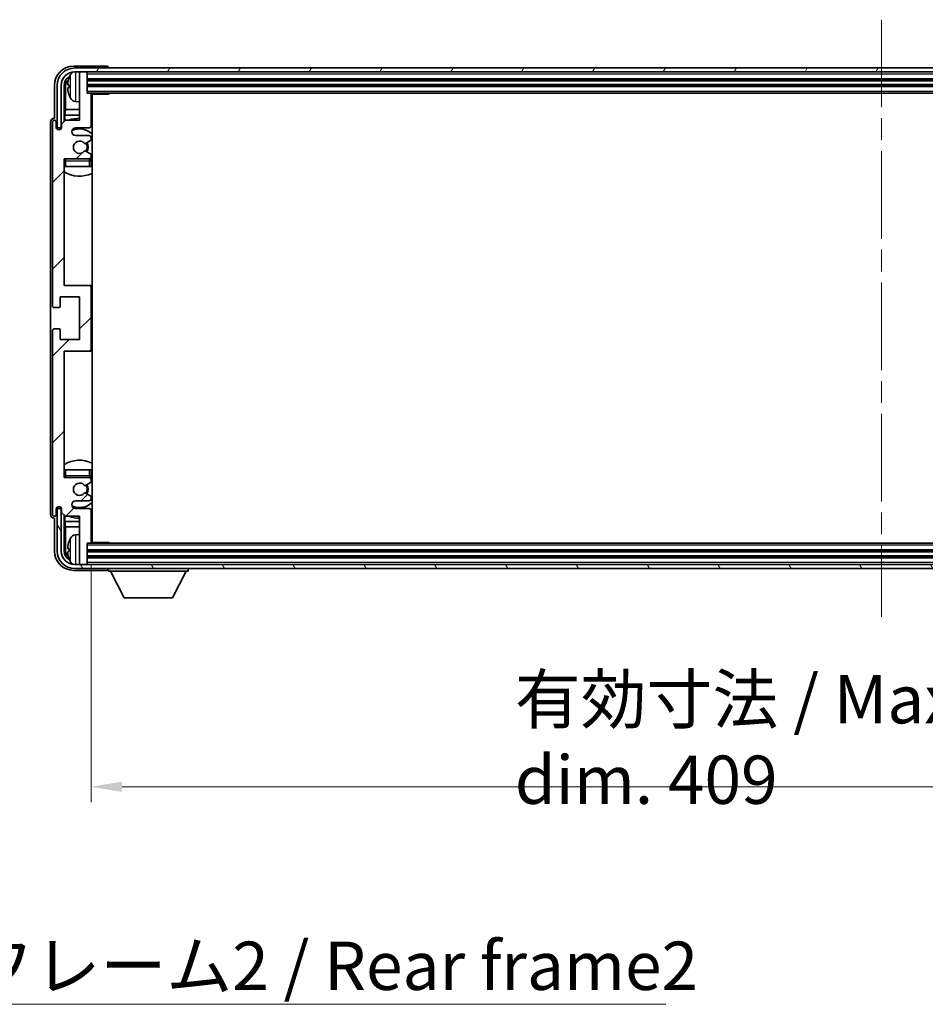
# Model space of a CAD drawing. Units: millimetres. Extents: x 58 to 11467, y 32 to 1437.
# Drawn here: x 3118 to 3353, y 898 to 1152 of the extents above; entities that cross this region are included whole.
import ezdxf

# ---------------------------------------------------------------- set-up
doc = ezdxf.new("R2010")
doc.units = ezdxf.units.MM
doc.header["$LTSCALE"] = 4
doc.linetypes.add('CHAIN', pattern=[0.3543, 0.2362, -0.0295, 0.0591, -0.0295])
doc.layers.get('Defpoints').update_dxf_attribs({"lineweight": 25})
for name, color, linetype, lineweight in [('Centerline (ISO)', 131, 'Continuous', 18), ('Dimension (ISO)', 7, 'Continuous', 18), ('Dimension (ISO) @ 1', 7, 'Continuous', 18), ('Hatch (ISO)', 1, 'Continuous', 18), ('Symbol (ISO)', 7, 'Continuous', 18), ('Visible (ISO)', 7, 'Continuous', 35), ('Visible Narrow (ISO)', 7, 'Continuous', 25)]:
    doc.layers.add(name, color=color, linetype=linetype, lineweight=lineweight)
doc.styles.add('Note Text (TK)', font='txt')
doc.dimstyles.new('Default - Method 1b (TK)', dxfattribs={"dimscale": 4, "dimtxt": 2.5, "dimasz": 2.5, "dimexe": 1, "dimexo": 1.5, "dimgap": 1, "dimtad": 1, "dimtoh": 1, "dimrnd": 1e-08, "dimdsep": 46, "dimtxsty": 'Note Text (TK)', "dimcen": 0.09, "dimdle": 5, "dimclrd": 100, "dimclre": 100, "dimclrt": 7, "dimadec": 1, "dimazin": 1, "dimtfac": 1, "dimtmove": 0, "dimatfit": 3, "dimfxl": 1, "dimtolj": 1, "dimlwd": -1, "dimlwe": -1, "dimarcsym": 0})
doc.dimstyles.new('Default - Method 1b (TK)$7', dxfattribs={"dimscale": 4, "dimtxt": 2.5, "dimasz": 2.5, "dimexe": 1, "dimexo": 1.5, "dimgap": 1, "dimtad": 1, "dimtoh": 1, "dimrnd": 1e-08, "dimdsep": 46, "dimtxsty": 'Note Text (TK)', "dimcen": 0.09, "dimdle": 5, "dimclrd": 100, "dimclre": 100, "dimclrt": 7, "dimadec": 1, "dimazin": 1, "dimtfac": 1, "dimtmove": 0, "dimatfit": 3, "dimfxl": 1, "dimtolj": 1, "dimlwd": -1, "dimlwe": -1, "dimarcsym": 0})

# ---------------------------------------------------------------- blocks, each defined once
blk = doc.blocks.new('*D268')
at = {"layer": 'Defpoints', "color": 0}
for p in [(3136.77, 1017.19), (3545.77, 1017.19), (3545.77, 953.89)]:
    blk.add_point(p, dxfattribs=at)
at = {"layer": 'Dimension (ISO)', "color": 100}
for p, q in [((3136.77, 1011.19), (3136.77, 949.89)), ((3545.77, 1011.19), (3545.77, 949.89)), ((3144.77, 953.89), (3537.77, 953.89))]:
    blk.add_line(p, q, dxfattribs=at)
for points in [[(3144.77, 955.22), (3144.77, 952.55), (3136.77, 953.89)], [(3537.77, 955.22), (3537.77, 952.55), (3545.77, 953.89)]]:
    blk.add_solid(points, dxfattribs=at)
at = {"layer": 'Dimension (ISO)', "color": 7, "insert": (3246.42, 966.13), "char_height": 8, "attachment_point": 4, "style": 'Note Text (TK)'}
blk.add_mtext('\\A1;\\fＭＳ Ｐゴシック|b0|i0;\\H12.5000;有効寸法 / Max dim. 409', dxfattribs=at)

msp = doc.modelspace()

# ---------------------------------------------------------------- hatches: boundary and pattern name
at = {"layer": 'Hatch (ISO)'}
h = msp.add_hatch(dxfattribs=at)
h.set_pattern_fill('ANSI31', color=256, scale=127, angle=14.999978, style=0)
h.set_pattern_definition([(60, (1559.5, -8), (-13.74815, 7.9375), [])])
edge = h.paths.add_edge_path()
edge.add_ellipse((3550.0219, 1135.388), major_axis=(0, 3.5), ratio=1, start_angle=270, end_angle=360)
edge.add_line((3550.0219, 1138.888), (3548.4719, 1138.888))
edge.add_line((3548.4719, 1138.888), (3547.0719, 1138.888))
edge.add_line((3547.0719, 1138.888), (3135.4719, 1138.888))
edge.add_line((3135.4719, 1138.888), (3134.0719, 1138.888))
edge.add_line((3134.0719, 1138.888), (3132.5219, 1138.888))
edge.add_ellipse((3132.5219, 1135.388), major_axis=(-3.5, 0), ratio=1, start_angle=270, end_angle=360)
edge.add_line((3129.0219, 1135.388), (3129.0219, 1124.388))
edge.add_line((3129.0219, 1124.388), (3128.0219, 1124.388))
edge.add_line((3128.0219, 1124.388), (3128.0219, 1135.388))
edge.add_ellipse((3132.5219, 1135.388), major_axis=(0, 4.5), ratio=1, start_angle=0, end_angle=90, ccw=False)
edge.add_line((3132.5219, 1139.888), (3550.0219, 1139.888))
edge.add_ellipse((3550.0219, 1135.388), major_axis=(4.5, 0), ratio=1, start_angle=0, end_angle=90, ccw=False)
edge.add_line((3554.5219, 1135.388), (3554.5219, 1124.388))
edge.add_line((3554.5219, 1124.388), (3553.5219, 1124.388))
edge.add_line((3553.5219, 1124.388), (3553.5219, 1135.388))
h = msp.add_hatch(dxfattribs=at)
h.set_pattern_fill('ANSI31', color=256, scale=127, style=0)
h.set_pattern_definition([(45, (1559.5, -8), (-11.22532, 11.22532), [])])
edge = h.paths.add_edge_path()
edge.add_line((3136.7719, 1017.188), (3136.7719, 1025.388))
edge.add_ellipse((3136.2719, 1025.388), major_axis=(0.5, 0), ratio=1, start_angle=0, end_angle=90)
edge.add_line((3136.2719, 1025.888), (3132.7719, 1025.888))
edge.add_ellipse((3132.7719, 1026.888), major_axis=(0, -1), ratio=1, start_angle=180, end_angle=360, ccw=False)
edge.add_line((3132.7719, 1027.888), (3136.2719, 1027.888))
edge.add_ellipse((3136.2719, 1028.388), major_axis=(0, -0.5), ratio=1, start_angle=0, end_angle=90)
edge.add_line((3136.7719, 1028.388), (3136.7719, 1028.8981))
edge.add_ellipse((3136.4719, 1028.8981), major_axis=(0.3, 0), ratio=1, start_angle=0, end_angle=60)
edge.add_line((3136.6219, 1029.1579), (3135.3486, 1029.893))
edge.add_ellipse((3135.1986, 1029.6332), major_axis=(0.15, 0.2598), ratio=1, start_angle=0, end_angle=78.671012)
edge.add_ellipse((3133.7719, 1030.888), major_axis=(1.2015, -1.0566), ratio=1, start_angle=82.662386, end_angle=360, ccw=False)
edge.add_ellipse((3135.1985, 1032.1428), major_axis=(-0.2253, -0.1981), ratio=1, start_angle=0, end_angle=77.981127)
edge.add_line((3135.3454, 1031.8812), (3136.6187, 1032.5962))
edge.add_ellipse((3136.4719, 1032.8578), major_axis=(0.1469, -0.2616), ratio=1, start_angle=0, end_angle=60.685474)
edge.add_line((3136.7719, 1032.8578), (3136.7719, 1033.388))
edge.add_ellipse((3136.2719, 1033.388), major_axis=(0.5, 0), ratio=1, start_angle=0, end_angle=90)
edge.add_line((3136.2719, 1033.888), (3129.7719, 1033.888))
edge.add_line((3129.7719, 1033.888), (3129.7719, 1066.638))
edge.add_line((3129.7719, 1066.638), (3136.2719, 1066.638))
edge.add_ellipse((3136.2719, 1067.138), major_axis=(0, -0.5), ratio=1, start_angle=0, end_angle=90)
edge.add_line((3136.7719, 1067.138), (3136.7719, 1083.138))
edge.add_ellipse((3136.2719, 1083.138), major_axis=(0.5, 0), ratio=1, start_angle=0, end_angle=90)
edge.add_line((3136.2719, 1083.638), (3129.7719, 1083.638))
edge.add_line((3129.7719, 1083.638), (3129.7719, 1116.388))
edge.add_line((3129.7719, 1116.388), (3136.2719, 1116.388))
edge.add_ellipse((3136.2719, 1116.888), major_axis=(0, -0.5), ratio=1, start_angle=0, end_angle=90)
edge.add_line((3136.7719, 1116.888), (3136.7719, 1117.4181))
edge.add_ellipse((3136.4719, 1117.4181), major_axis=(0.3, 0), ratio=1, start_angle=0, end_angle=60.685474)
edge.add_line((3136.6187, 1117.6797), (3135.3454, 1118.3947))
edge.add_ellipse((3135.1985, 1118.1331), major_axis=(0.1469, 0.2616), ratio=1, start_angle=0, end_angle=77.981127)
edge.add_ellipse((3133.7719, 1119.388), major_axis=(1.2014, -1.0567), ratio=1, start_angle=82.662386, end_angle=360, ccw=False)
edge.add_ellipse((3135.1986, 1120.6427), major_axis=(-0.2253, -0.1981), ratio=1, start_angle=0, end_angle=78.671012)
edge.add_line((3135.3486, 1120.3829), (3136.6219, 1121.118))
edge.add_ellipse((3136.4719, 1121.3778), major_axis=(0.15, -0.2598), ratio=1, start_angle=0, end_angle=60)
edge.add_line((3136.7719, 1121.3778), (3136.7719, 1121.888))
edge.add_ellipse((3136.2719, 1121.888), major_axis=(0.5, 0), ratio=1, start_angle=0, end_angle=90)
edge.add_line((3136.2719, 1122.388), (3132.7719, 1122.388))
edge.add_ellipse((3132.7719, 1123.388), major_axis=(0, -1), ratio=1, start_angle=180, end_angle=360, ccw=False)
edge.add_line((3132.7719, 1124.388), (3136.2719, 1124.388))
edge.add_ellipse((3136.2719, 1124.888), major_axis=(0, -0.5), ratio=1, start_angle=0, end_angle=90)
edge.add_line((3136.7719, 1124.888), (3136.7719, 1133.088))
edge.add_ellipse((3136.4719, 1133.088), major_axis=(0.3, 0), ratio=1, start_angle=0, end_angle=90)
edge.add_line((3136.4719, 1133.388), (3135.7719, 1133.388))
edge.add_line((3135.7719, 1133.388), (3135.7719, 1138.588))
edge.add_ellipse((3135.4719, 1138.588), major_axis=(0.3, 0), ratio=1, start_angle=0, end_angle=90)
edge.add_line((3135.4719, 1138.888), (3134.0719, 1138.888))
edge.add_ellipse((3134.0719, 1138.588), major_axis=(0, 0.3), ratio=1, start_angle=0, end_angle=90)
edge.add_line((3133.7719, 1138.588), (3133.7719, 1126.388))
edge.add_line((3133.7719, 1126.388), (3130.1219, 1126.388))
edge.add_line((3130.1219, 1126.388), (3129.1219, 1125.388))
edge.add_line((3129.1219, 1125.388), (3129.1219, 1124.488))
edge.add_ellipse((3128.4469, 1124.5677), major_axis=(0.675, -0.0797), ratio=1, start_angle=193.465843, end_angle=360, ccw=False)
edge.add_line((3127.7719, 1124.488), (3127.7719, 1125.888))
edge.add_ellipse((3127.2719, 1125.888), major_axis=(0.5, 0), ratio=1, start_angle=0, end_angle=180)
edge.add_line((3126.7719, 1125.888), (3126.7719, 1078.388))
edge.add_ellipse((3127.2719, 1078.388), major_axis=(-0.5, 0), ratio=1, start_angle=0, end_angle=90)
edge.add_line((3127.2719, 1077.888), (3128.4719, 1077.888))
edge.add_ellipse((3128.4719, 1078.188), major_axis=(0, -0.3), ratio=1, start_angle=0, end_angle=90)
edge.add_line((3128.7719, 1078.188), (3128.7719, 1080.638))
edge.add_line((3128.7719, 1080.638), (3133.7719, 1080.638))
edge.add_line((3133.7719, 1080.638), (3133.7719, 1069.638))
edge.add_line((3133.7719, 1069.638), (3128.7719, 1069.638))
edge.add_line((3128.7719, 1069.638), (3128.7719, 1072.088))
edge.add_ellipse((3128.4719, 1072.088), major_axis=(0.3, 0), ratio=1, start_angle=0, end_angle=90)
edge.add_line((3128.4719, 1072.388), (3127.2719, 1072.388))
edge.add_ellipse((3127.2719, 1071.888), major_axis=(0, 0.5), ratio=1, start_angle=0, end_angle=90)
edge.add_line((3126.7719, 1071.888), (3126.7719, 1024.388))
edge.add_ellipse((3127.2719, 1024.388), major_axis=(-0.5, 0), ratio=1, start_angle=0, end_angle=180)
edge.add_line((3127.7719, 1024.388), (3127.7719, 1025.788))
edge.add_ellipse((3128.4469, 1025.7083), major_axis=(-0.675, 0.0797), ratio=1, start_angle=193.465843, end_angle=360, ccw=False)
edge.add_line((3129.1219, 1025.788), (3129.1219, 1024.888))
edge.add_line((3129.1219, 1024.888), (3130.1219, 1023.888))
edge.add_line((3130.1219, 1023.888), (3133.7719, 1023.888))
edge.add_line((3133.7719, 1023.888), (3133.7719, 1011.688))
edge.add_ellipse((3134.0719, 1011.688), major_axis=(-0.3, 0), ratio=1, start_angle=0, end_angle=90)
edge.add_line((3134.0719, 1011.388), (3135.4719, 1011.388))
edge.add_ellipse((3135.4719, 1011.688), major_axis=(0, -0.3), ratio=1, start_angle=0, end_angle=90)
edge.add_line((3135.7719, 1011.688), (3135.7719, 1016.888))
edge.add_line((3135.7719, 1016.888), (3136.4719, 1016.888))
edge.add_ellipse((3136.4719, 1017.188), major_axis=(0, -0.3), ratio=1, start_angle=0, end_angle=90)
h = msp.add_hatch(dxfattribs=at)
h.set_pattern_fill('ANSI31', color=256, scale=127, angle=75.000175, style=0)
h.set_pattern_definition([(120.0002, (1559.5, -8), (-13.74813, -7.93754), [])])
edge = h.paths.add_edge_path()
edge.add_ellipse((3132.5219, 1014.888), major_axis=(0, -3.5), ratio=1, start_angle=270, end_angle=360)
edge.add_line((3132.5219, 1011.388), (3134.0719, 1011.388))
edge.add_line((3134.0719, 1011.388), (3135.4719, 1011.388))
edge.add_line((3135.4719, 1011.388), (3547.0719, 1011.388))
edge.add_line((3547.0719, 1011.388), (3548.4719, 1011.388))
edge.add_line((3548.4719, 1011.388), (3550.0219, 1011.388))
edge.add_ellipse((3550.0219, 1014.888), major_axis=(3.5, 0), ratio=1, start_angle=270, end_angle=360)
edge.add_line((3553.5219, 1014.888), (3553.5219, 1025.888))
edge.add_line((3553.5219, 1025.888), (3554.5219, 1025.888))
edge.add_line((3554.5219, 1025.888), (3554.5219, 1014.888))
edge.add_ellipse((3550.0219, 1014.888), major_axis=(0, -4.5), ratio=1, start_angle=0, end_angle=90, ccw=False)
edge.add_line((3550.0219, 1010.388), (3132.5219, 1010.388))
edge.add_ellipse((3132.5219, 1014.888), major_axis=(-4.5, 0), ratio=1, start_angle=0, end_angle=90, ccw=False)
edge.add_line((3128.0219, 1014.888), (3128.0219, 1025.888))
edge.add_line((3128.0219, 1025.888), (3129.0219, 1025.888))
edge.add_line((3129.0219, 1025.888), (3129.0219, 1014.888))

# ---------------------------------------------------------------- linework, layer by layer
at = {"layer": 'Centerline (ISO)', "linetype": 'CHAIN', "ltscale": 23.990969}
msp.add_line((3341.2719, 1152.388), (3341.2719, 997.888), dxfattribs=at)
at = {"layer": 'Visible (ISO)'}
for p, q in [((3140.7722, 1140.388), (3132.2688, 1140.388)), ((3550.0219, 1139.888), (3132.5219, 1139.888)), ((3141.2719, 1139.888), (3141.2719, 1139.8883)), ((3132.5219, 1138.888), (3550.0219, 1138.888)), ((3133.7719, 1138.588), (3133.7719, 1138.888)), ((3133.7719, 1138.588), (3133.7719, 1126.388)), ((3135.4719, 1138.888), (3134.0719, 1138.888)), ((3135.7719, 1138.588), (3135.7719, 1138.888)), ((3135.7719, 1133.388), (3135.7719, 1138.588)), ((3135.7719, 1136.888), (3546.7719, 1136.888)), ((3127.2719, 1135.391), (3127.2719, 1126.888)), ((3128.0219, 1135.388), (3128.0219, 1124.388)), ((3129.0219, 1124.388), (3129.0219, 1135.388)), ((3129.7734, 1126.0395), (3129.7734, 1135.388)), ((3130.1226, 1135.0388), (3130.1226, 1129.1092)), ((3131.0578, 1135.4203), (3131.0578, 1134.8556)), ((3135.7719, 1135.388), (3546.7719, 1135.388)), ((3136.4719, 1133.388), (3135.7719, 1133.388)), ((3136.4719, 1133.388), (3546.0719, 1133.388)), ((3136.7677, 1133.138), (3141.3423, 1133.138)), ((3136.7719, 1124.888), (3136.7719, 1133.088)), ((3137.0219, 1017.138), (3137.0219, 1133.138)), ((3141.3423, 1133.138), (3141.3423, 1133.388)), ((3141.5924, 1133.388), (3141.3423, 1133.138)), ((3129.9305, 1127.7001), (3130.1226, 1129.1092)), ((3133.7719, 1129.1092), (3130.1226, 1129.1092)), ((3132.7129, 1131.2306), (3133.7719, 1131.138)), ((3137.0219, 1129.1092), (3136.7719, 1129.1092)), ((3127.2719, 1126.888), (3127.2712, 1126.888)), ((3130.1219, 1126.388), (3129.1219, 1125.388)), ((3129.9305, 1127.7001), (3129.9305, 1126.1966)), ((3133.7719, 1127.7001), (3129.9305, 1127.7001)), ((3133.7719, 1126.388), (3130.1219, 1126.388)), ((3137.0219, 1127.7001), (3136.7719, 1127.7001)), ((3126.2719, 1125.8886), (3126.2719, 1024.3874)), ((3126.7719, 1125.888), (3126.7719, 1078.388)), ((3127.7719, 1124.488), (3127.7719, 1125.888)), ((3128.0219, 1124.388), (3129.0219, 1124.388)), ((3128.7734, 1123.9715), (3128.7734, 1124.1866)), ((3128.8432, 1124.0155), (3128.8432, 1124.1167)), ((3128.9733, 1124.3864), (3129.1019, 1124.3864)), ((3129.0431, 1124.3166), (3129.0785, 1124.3166)), ((3129.1219, 1125.388), (3129.1219, 1124.488)), ((3132.7719, 1124.388), (3136.2719, 1124.388)), ((3136.2719, 1122.388), (3132.7719, 1122.388)), ((3135.3486, 1120.3829), (3136.6219, 1121.118)), ((3136.7719, 1121.3778), (3136.7719, 1121.888)), ((3129.7719, 1083.638), (3129.7719, 1116.388)), ((3129.7719, 1116.388), (3136.2719, 1116.388)), ((3136.6187, 1117.6797), (3135.3454, 1118.3947)), ((3136.7719, 1116.888), (3136.7719, 1117.4181)), ((3130.2719, 1114.388), (3129.7719, 1114.388)), ((3136.2719, 1114.388), (3130.2719, 1114.388)), ((3136.7719, 1114.388), (3136.2719, 1114.388)), ((3136.7719, 1114.388), (3136.7719, 1115.888)), ((3136.2719, 1083.638), (3129.7719, 1083.638)), ((3137.0219, 1083.638), (3136.2719, 1083.638)), ((3136.7719, 1067.138), (3136.7719, 1083.138)), ((3128.7719, 1078.188), (3128.7719, 1080.638)), ((3128.7719, 1080.638), (3133.7719, 1080.638)), ((3133.7719, 1080.638), (3133.7719, 1069.638)), ((3127.2719, 1077.888), (3128.4719, 1077.888)), ((3126.7719, 1071.888), (3126.7719, 1024.388)), ((3128.4719, 1072.388), (3127.2719, 1072.388)), ((3128.7719, 1069.638), (3128.7719, 1072.088)), ((3133.7719, 1069.638), (3128.7719, 1069.638)), ((3129.7719, 1033.888), (3129.7719, 1066.638)), ((3129.7719, 1066.638), (3136.2719, 1066.638)), ((3136.2719, 1066.638), (3137.0219, 1066.638)), ((3129.7719, 1035.888), (3130.2719, 1035.888)), ((3130.2719, 1035.888), (3136.2719, 1035.888)), ((3136.2719, 1035.888), (3136.7719, 1035.888)), ((3136.7719, 1034.388), (3136.7719, 1035.888)), ((3136.2719, 1033.888), (3129.7719, 1033.888)), ((3135.3454, 1031.8812), (3136.6187, 1032.5962)), ((3136.7719, 1032.8578), (3136.7719, 1033.388)), ((3136.6219, 1029.1579), (3135.3486, 1029.893)), ((3132.7719, 1027.888), (3136.2719, 1027.888)), ((3136.7719, 1028.388), (3136.7719, 1028.8981)), ((3127.7719, 1024.388), (3127.7719, 1025.788)), ((3129.0219, 1025.888), (3128.0219, 1025.888)), ((3128.0219, 1025.888), (3128.0219, 1014.888)), ((3128.7734, 1026.0894), (3128.7734, 1026.3044)), ((3128.8432, 1026.1592), (3128.8432, 1026.2604)), ((3129.1019, 1025.8895), (3128.9733, 1025.8895)), ((3129.0219, 1014.888), (3129.0219, 1025.888)), ((3129.0785, 1025.9593), (3129.0431, 1025.9593)), ((3129.1219, 1025.788), (3129.1219, 1024.888)), ((3129.1219, 1024.888), (3130.1219, 1023.888)), ((3136.2719, 1025.888), (3132.7719, 1025.888)), ((3136.7719, 1017.188), (3136.7719, 1025.388)), ((3127.2712, 1023.388), (3127.2719, 1023.388)), ((3127.2719, 1023.388), (3127.2719, 1014.8849)), ((3129.7734, 1014.888), (3129.7734, 1024.2364)), ((3129.9305, 1024.0793), (3129.9305, 1022.5758)), ((3129.9305, 1022.5758), (3130.1226, 1021.1667)), ((3129.9305, 1022.5758), (3133.7719, 1022.5758)), ((3130.1219, 1023.888), (3133.7719, 1023.888)), ((3133.7719, 1023.888), (3133.7719, 1011.688)), ((3136.7719, 1022.5758), (3137.0219, 1022.5758)), ((3130.1226, 1021.1667), (3130.1226, 1015.2372)), ((3130.1226, 1021.1667), (3133.7719, 1021.1667)), ((3136.7719, 1021.1667), (3137.0219, 1021.1667)), ((3132.7129, 1019.0453), (3133.7719, 1019.138)), ((3135.7719, 1011.688), (3135.7719, 1016.888)), ((3135.7719, 1016.888), (3136.4719, 1016.888)), ((3546.0719, 1016.888), (3136.4719, 1016.888)), ((3136.7677, 1017.138), (3141.3423, 1017.138)), ((3141.3423, 1016.888), (3141.3423, 1017.138)), ((3141.5924, 1016.888), (3141.3423, 1017.138)), ((3131.0578, 1015.4203), (3131.0578, 1014.8556)), ((3546.7719, 1014.888), (3135.7719, 1014.888)), ((3133.7719, 1011.388), (3133.7719, 1011.688)), ((3546.7719, 1013.388), (3135.7719, 1013.388)), ((3135.7719, 1011.388), (3135.7719, 1011.688)), ((3132.2688, 1009.888), (3140.7722, 1009.888)), ((3550.0219, 1011.388), (3132.5219, 1011.388)), ((3132.5219, 1010.388), (3550.0219, 1010.388)), ((3134.0719, 1011.388), (3135.4719, 1011.388)), ((3141.2719, 1010.388), (3141.2719, 1009.688)), ((3141.2719, 1009.688), (3161.8719, 1009.688)), ((3145.3219, 1002.788), (3141.7719, 1009.688)), ((3157.8219, 1002.788), (3161.3719, 1009.688)), ((3161.8719, 1010.388), (3161.8719, 1009.688)), ((3145.3219, 1002.788), (3157.8219, 1002.788))]:
    msp.add_line(p, q, dxfattribs=at)
for centre, radius, start, end in [((3132.5219, 1135.388), 4.5, 90, 180), ((3132.5219, 1135.388), 3.5, 90, 180), ((3131.1824, 1137.3226), 0.1246, 159.960393, 178.185174), ((3137.1719, 1135.138), 6.5, 151.827266, 159.960393), ((3132.8524, 1137.4514), 1.6, 118.15067, 151.827266), ((3134.0719, 1138.588), 0.3, 90, 180), ((3135.4719, 1138.588), 0.3, 0, 90), ((3131.1824, 1132.9533), 0.1246, 181.814826, 200.039607), ((3137.1719, 1135.138), 6.5, 200.039607, 208.172734), ((3132.8524, 1132.8245), 1.6, 208.172734, 265), ((3136.4719, 1133.088), 0.3, 0, 90), ((3137.2719, 1131.888), 0.5, 120, 240), ((3127.2719, 1125.888), 0.5, 0, 180), ((3133.7719, 1119.388), 7.5, 90, 111.03947), ((3133.7719, 1119.388), 7.5, 64.320711, 66.421822), ((3128.4469, 1124.5677), 0.6797, 186.732921, 353.267079), ((3132.7719, 1123.388), 1, 90, 270), ((3133.7719, 1119.388), 4.75, 46.826449, 114.136249), ((3136.2719, 1124.888), 0.5, 270, 0), ((3136.2719, 1121.888), 0.5, 0, 90), ((3136.4719, 1121.3778), 0.3, 300, 0), ((3133.7719, 1119.388), 1.6, 41.328988, 318.666601), ((3135.1986, 1120.6427), 0.3, 221.328988, 300), ((3133.7719, 1119.388), 2, 327.944419, 32.098648), ((3133.7719, 1119.388), 2.25, 328.249176, 31.865377), ((3130.2719, 1115.888), 0.5, 90, 180), ((3133.7719, 1119.388), 4.75, 219.166711, 219.581736), ((3135.1985, 1118.1331), 0.3, 60.685474, 138.666601), ((3136.2719, 1116.888), 0.5, 270, 0), ((3136.2719, 1115.888), 0.5, 0, 90), ((3136.4719, 1117.4181), 0.3, 0, 60.685474), ((3133.7719, 1119.388), 4.75, 309.166711, 313.173551), ((3133.7719, 1119.388), 7.5, 237.769047, 295.679289), ((3136.2719, 1083.138), 0.5, 0, 90), ((3127.2719, 1078.388), 0.5, 180, 270), ((3128.4719, 1078.188), 0.3, 270, 0), ((3127.2719, 1071.888), 0.5, 90, 180), ((3128.4719, 1072.088), 0.3, 0, 90), ((3136.2719, 1067.138), 0.5, 270, 0), ((3133.7719, 1030.888), 7.5, 64.320711, 122.230953), ((3133.7719, 1030.888), 4.75, 46.826449, 50.833289), ((3130.2719, 1034.388), 0.5, 180, 270), ((3133.7719, 1030.888), 4.75, 140.418264, 140.833289), ((3133.7719, 1030.888), 1.6, 41.333399, 318.671012), ((3135.1985, 1032.1428), 0.3, 221.333399, 299.314526), ((3133.7719, 1030.888), 2, 327.901352, 32.055581), ((3133.7719, 1030.888), 2.25, 328.134623, 31.750824), ((3136.2719, 1034.388), 0.5, 270, 0), ((3136.2719, 1033.388), 0.5, 0, 90), ((3136.4719, 1032.8578), 0.3, 299.314526, 0), ((3135.1986, 1029.6332), 0.3, 60, 138.671012), ((3132.7719, 1026.888), 1, 90, 270), ((3133.7719, 1030.888), 4.75, 245.863751, 313.173551), ((3136.2719, 1028.388), 0.5, 270, 0), ((3136.4719, 1028.8981), 0.3, 0, 60), ((3127.2719, 1024.388), 0.5, 180, 0), ((3128.4469, 1025.7083), 0.6797, 6.732921, 173.267079), ((3136.2719, 1025.388), 0.5, 0, 90), ((3133.7719, 1030.888), 7.5, 248.96053, 270), ((3133.7719, 1030.888), 7.5, 293.578178, 295.679289), ((3131.1824, 1017.3226), 0.1246, 159.960393, 178.185174), ((3137.1719, 1015.138), 6.5, 151.827266, 159.960393), ((3132.8524, 1017.4514), 1.6, 95, 151.827266), ((3136.4719, 1017.188), 0.3, 270, 0), ((3137.2719, 1018.388), 0.5, 120, 240), ((3132.5219, 1014.888), 4.5, 180, 270), ((3132.5219, 1014.888), 3.5, 180, 270), ((3131.1824, 1012.9533), 0.1246, 181.814826, 200.039607), ((3137.1719, 1015.138), 6.5, 200.039607, 208.172734), ((3132.8524, 1012.8245), 1.6, 208.172734, 241.84933), ((3134.0719, 1011.688), 0.3, 180, 270), ((3135.4719, 1011.688), 0.3, 270, 0)]:
    msp.add_arc(centre, radius, start, end, dxfattribs=at)
for centre, major_axis, ratio, start_param, end_param in [((3132.2749, 1135.3849), (-3.5398, 3.5398), 0.99878277, 5.49839613, 7.06797448), ((3140.7716, 1139.8877), (0.354, 0.354), 0.99878277, 5.49839613, 7.06797448), ((3132.2749, 1135.3849), (-1.7699, 1.7699), 0.99878277, 5.955351, 7.06797448), ((3132.6241, 1135.0357), (-1.7699, 1.7699), 0.99878277, 6.25050164, 7.06797448), ((3137.1596, 1135.1308), (-3.2829, 5.6083), 0.99488747, 0.69485901, 0.93384331), ((3137.1596, 1134.9983), (-6.4737, 0.5671), 0.05101764, 0.10959827, 0.34858257), ((3137.1596, 1135.2776), (-6.4737, -0.5671), 0.05101764, 5.93460274, 6.17358703), ((3137.1596, 1135.1451), (3.2829, 5.6083), 0.99488747, 2.20774935, 2.44673364), ((3127.2725, 1125.8874), (-0.708, 0.708), 0.99878277, 5.49839613, 7.06797448), ((3128.9735, 1124.1863), (-0.1416, 0.1416), 0.99878277, 5.49839613, 7.06797448), ((3129.0433, 1124.1165), (-0.1416, 0.1416), 0.99878277, 5.49839613, 7.06797448), ((3127.2725, 1024.3886), (-0.708, -0.708), 0.99878277, 5.49839613, 7.06797448), ((3128.9735, 1026.0896), (-0.1416, -0.1416), 0.99878277, 5.49839613, 7.06797448), ((3129.0433, 1026.1594), (-0.1416, -0.1416), 0.99878277, 5.49839613, 7.06797448), ((3137.1596, 1015.1308), (-3.2829, 5.6083), 0.99488747, 0.69485901, 0.93384331), ((3132.2749, 1014.891), (-3.5398, -3.5398), 0.99878277, 5.49839613, 7.06797448), ((3132.2749, 1014.891), (-1.7699, -1.7699), 0.99878277, 5.49839613, 6.61101961), ((3132.6241, 1015.2402), (-1.7699, -1.7699), 0.99878277, 5.49839613, 6.31586897), ((3137.1596, 1014.9983), (-6.4737, 0.5671), 0.05101764, 0.10959827, 0.34858257), ((3137.1596, 1015.2776), (-6.4737, -0.5671), 0.05101764, 5.93460274, 6.17358703), ((3137.1596, 1015.1451), (3.2829, 5.6083), 0.99488747, 2.20774935, 2.44673364), ((3140.7716, 1010.3883), (0.354, -0.354), 0.99878277, 5.49839613, 7.06797448)]:
    msp.add_ellipse(centre, major_axis=major_axis, ratio=ratio, start_param=start_param, end_param=end_param, dxfattribs=at)
for points, knots in [([(3130.7216, 1135.5259), (3130.7173, 1135.5284), (3130.7136, 1135.5392), (3130.7089, 1135.5775), (3130.708, 1135.6049), (3130.7086, 1135.6668), (3130.7103, 1135.7054), (3130.7155, 1135.7774), (3130.7183, 1135.8094), (3130.7216, 1135.8407)], [0, 0, 0, 0, 0.0124997785, 0.0124997785, 0.0249995571, 0.0249995571, 0.0375236714, 0.0375236714, 0.0466766062, 0.0466766062, 0.0466766062, 0.0466766062]), ([(3130.7216, 1134.4353), (3130.7173, 1134.4766), (3130.7136, 1134.5204), (3130.7089, 1134.6001), (3130.708, 1134.636), (3130.7086, 1134.692), (3130.7103, 1134.7157), (3130.7155, 1134.7417), (3130.7183, 1134.7481), (3130.7216, 1134.75)], [0, 0, 0, 0, 0.0125039067, 0.0125039067, 0.0250078135, 0.0250078135, 0.0375277995, 0.0375277995, 0.0466766392, 0.0466766392, 0.0466766392, 0.0466766392]), ([(3130.7216, 1015.5259), (3130.7173, 1015.5284), (3130.7136, 1015.5392), (3130.7089, 1015.5775), (3130.708, 1015.6049), (3130.7086, 1015.6668), (3130.7103, 1015.7054), (3130.7155, 1015.7774), (3130.7183, 1015.8094), (3130.7216, 1015.8407)], [0, 0, 0, 0, 0.0124997785, 0.0124997785, 0.0249995571, 0.0249995571, 0.0375236714, 0.0375236714, 0.0466766062, 0.0466766062, 0.0466766062, 0.0466766062]), ([(3130.7216, 1014.4353), (3130.7173, 1014.4766), (3130.7136, 1014.5204), (3130.7089, 1014.6001), (3130.708, 1014.636), (3130.7086, 1014.692), (3130.7103, 1014.7157), (3130.7155, 1014.7417), (3130.7183, 1014.7481), (3130.7216, 1014.75)], [0, 0, 0, 0, 0.0125039067, 0.0125039067, 0.0250078135, 0.0250078135, 0.0375277995, 0.0375277995, 0.0466766392, 0.0466766392, 0.0466766392, 0.0466766392])]:
    msp.add_open_spline(points, degree=3, knots=knots, dxfattribs=at)
at = {"layer": 'Visible Narrow (ISO)'}
for p, q in [((3131.0654, 1137.3653), (3131.0654, 1137.3476)), ((3131.4419, 1132.0691), (3131.4419, 1138.2068)), ((3132.7129, 1138.888), (3132.7129, 1131.2306)), ((3135.7719, 1138.388), (3546.7719, 1138.388)), ((3135.7719, 1137.188), (3546.7719, 1137.188)), ((3135.7719, 1136.588), (3546.7719, 1136.588)), ((3130.1226, 1135.0388), (3129.7734, 1135.388)), ((3131.0654, 1135.4185), (3131.0654, 1134.8574)), ((3135.7719, 1135.688), (3546.7719, 1135.688)), ((3135.7719, 1135.088), (3546.7719, 1135.088)), ((3135.7719, 1133.888), (3546.7719, 1133.888)), ((3131.0654, 1132.9284), (3131.0654, 1132.9106)), ((3128.7734, 1124.1866), (3128.8432, 1124.1167)), ((3129.0431, 1124.3166), (3128.9733, 1124.3864)), ((3130.2719, 1115.888), (3130.2719, 1116.388)), ((3136.2719, 1116.388), (3136.2719, 1115.888)), ((3129.7719, 1115.888), (3130.2719, 1115.888)), ((3130.2719, 1114.388), (3130.2719, 1115.888)), ((3130.2719, 1115.888), (3136.2719, 1115.888)), ((3136.2719, 1115.888), (3136.7719, 1115.888)), ((3136.2719, 1115.888), (3136.2719, 1114.388)), ((3130.2719, 1034.388), (3130.2719, 1035.888)), ((3136.2719, 1035.888), (3136.2719, 1034.388)), ((3130.2719, 1034.388), (3129.7719, 1034.388)), ((3136.2719, 1034.388), (3130.2719, 1034.388)), ((3130.2719, 1033.888), (3130.2719, 1034.388)), ((3136.7719, 1034.388), (3136.2719, 1034.388)), ((3136.2719, 1034.388), (3136.2719, 1033.888)), ((3128.8432, 1026.1592), (3128.7734, 1026.0894)), ((3128.9733, 1025.8895), (3129.0431, 1025.9593)), ((3131.0654, 1017.3653), (3131.0654, 1017.3476)), ((3131.4419, 1012.0691), (3131.4419, 1018.2068)), ((3132.7129, 1019.0453), (3132.7129, 1011.388)), ((3129.7734, 1014.888), (3130.1226, 1015.2372)), ((3131.0654, 1015.4185), (3131.0654, 1014.8574)), ((3546.7719, 1016.388), (3135.7719, 1016.388)), ((3546.7719, 1015.188), (3135.7719, 1015.188)), ((3546.7719, 1014.588), (3135.7719, 1014.588)), ((3131.0654, 1012.9284), (3131.0654, 1012.9106)), ((3546.7719, 1013.688), (3135.7719, 1013.688)), ((3546.7719, 1013.088), (3135.7719, 1013.088)), ((3546.7719, 1011.888), (3135.7719, 1011.888))]:
    msp.add_line(p, q, dxfattribs=at)

# ---------------------------------------------------------------- texts
at = {"layer": 'Symbol (ISO)', "color": 7, "insert": (3070.9704, 913.8159), "char_height": 12.5, "width": 223.903513, "attachment_point": 1, "line_spacing_factor": 1.5, "style": 'Note Text (TK)'}
msp.add_mtext('{\\fＭＳ Ｐゴシック|b0|i0;リアフレーム2 / Rear frame2}', dxfattribs=at)

# ---------------------------------------------------------------- dimensions: what is measured, and where the dimension line sits
at = {"layer": 'Dimension (ISO) @ 1', "color": 100}
dim = msp.add_linear_dim(base=(3545.7719, 953.888), p1=(3136.7719, 1017.188), p2=(3545.7719, 1017.188), text='\\fＭＳ Ｐゴシック|b0|i0;\\H12.5000;有効寸法 / Max dim. <>', dimstyle='Default - Method 1b (TK)', override={"dimscale": 1, "dimtxt": 8, "dimasz": 8, "dimexe": 4, "dimexo": 6, "dimgap": 4, "dimtoh": 0, "dimdec": 2, "dimcen": 0.36, "dimtol": 0, "dimlim": 0, "dimtp": 0, "dimtm": 0, "dimtdec": 2, "dimtix": 0, "dimtofl": 0, "dimtmove": 0, "dimatfit": 1}, dxfattribs=at)
dim.commit()
dim.dimension.update_dxf_attribs({"geometry": '*D268', "text_midpoint": (3341.2719, 953.888), "dimtype": 128})

# ---------------------------------------------------------------- leaders
at = {"layer": 'Symbol (ISO)', "color": 100, "annotation_type": 0, "has_hookline": 1, "hookline_direction": 0, "text_width": 214.5597}
msp.add_leader([(2992.0235, 1012.2387), (3060.9704, 897.5978), (3070.9704, 897.5978)], dimstyle='Default - Method 1b (TK)$7', override={"dimgap": 0, "dimtad": 1}, dxfattribs=at)

doc.saveas('drawing.dxf')
